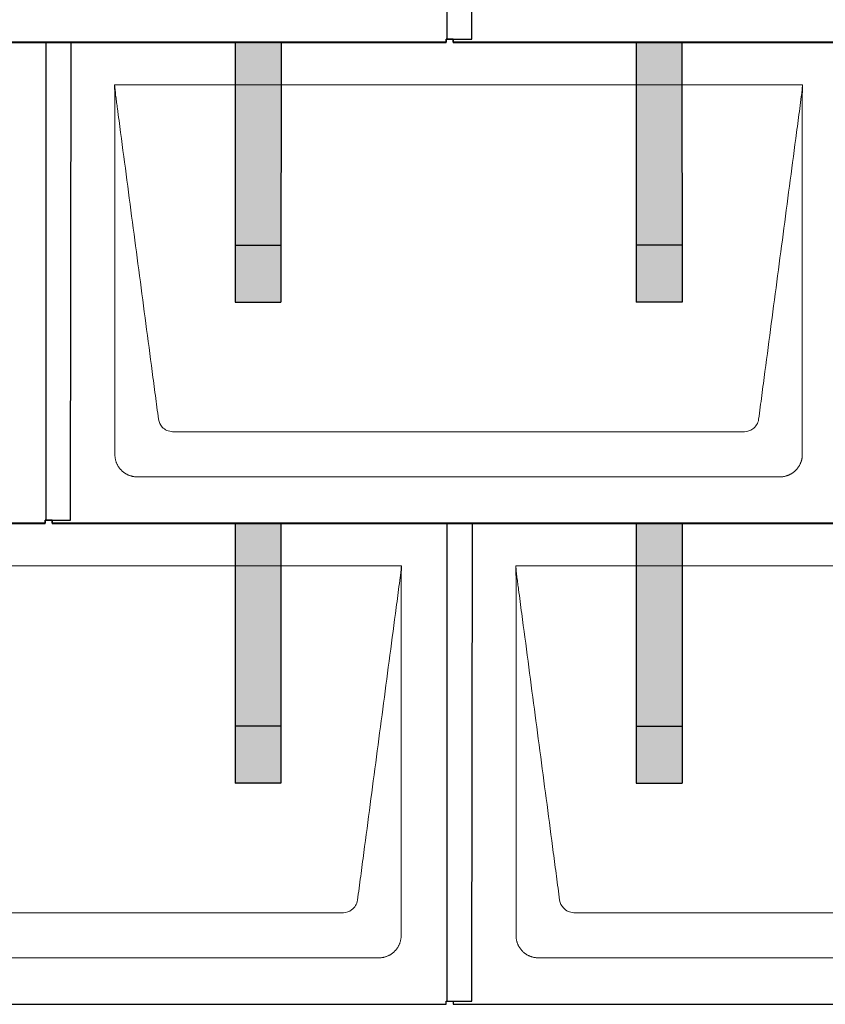
# Model space of a CAD drawing. Units: millimetres. Extents: x -19674 to 48855, y -26687 to -21845.
# Drawn here: x -15117 to -14414, y -25797 to -24937 of the extents above; entities that cross this region are included whole.
import ezdxf

# ---------------------------------------------------------------- set-up
doc = ezdxf.new("R2010")
doc.units = ezdxf.units.MM
for name, color, linetype, lineweight, true_color in [('01_PREFA-Dachprodukt', 7, 'Continuous', 25, 0xe1000f), ('02_PREFA-Schneefang', 7, 'Continuous', 25, 0xff7f7f), ('02_PREFA-Schneefang-schraffur', 7, 'Continuous', 25, 0xffb4b4)]:
    doc.layers.add(name, color=color, linetype=linetype, lineweight=lineweight, true_color=true_color)
doc.layers.add('Hdgrd_hell', color=250, linetype='Continuous', lineweight=13)
doc.layers.get('Hdgrd_hell').off()

# ---------------------------------------------------------------- blocks, each defined once
blk = doc.blocks.new('A$C3D980656')
at = {"layer": '01_PREFA-Dachprodukt', "lineweight": 5}
for p, q in [((2604.21, -1680), (3204.55, -1680)), ((3153.9, -1982.98), (2654.86, -1982.98)), ((3184.42, -2022.4), (2624.34, -2022.4)), ((2254.21, -2100), (2854.55, -2100)), ((2954.21, -2100), (3554.55, -2100)), ((2803.9, -2402.98), (2304.86, -2402.98)), ((3503.9, -2402.98), (3004.86, -2402.98)), ((2834.42, -2442.4), (2274.34, -2442.4)), ((3534.42, -2442.4), (2974.34, -2442.4))]:
    blk.add_line(p, q, dxfattribs=at)
for points, knots in [([(2642.56, -1972.12), (2641.64, -1965.15), (2639.8, -1951.25), (2634.29, -1909.5), (2626.02, -1846.9), (2616.83, -1777.32), (2610.85, -1732.1), (2608.09, -1711.22), (2606.94, -1702.54), (2606.02, -1695.55), (2605.43, -1691.16), (2605, -1687.69), (2604.69, -1684.31), (2604.44, -1681.76), (2604.21, -1680.01)], [-29.484167, -29.484167, -29.484167, -29.484167, -27.378155, -25.272143, -16.848095, -8.424048, -4.212024, -3.159018, -2.106012, -1.579509, -1.053006, -0.789754, -0.526503, -0.001089, -0.001089, -0.001089, -0.001089]), ([(2604.51, -2002.56), (2604.51, -2002.02), (2604.51, -2001.48), (2604.51, -2000), (2604.51, -1999.07), (2604.51, -1995.16), (2604.51, -1992.2), (2604.51, -1979.47), (2604.51, -1969.7), (2604.51, -1946.15), (2604.51, -1932.37), (2604.51, -1910.58), (2604.51, -1902.58), (2604.51, -1886.06), (2604.51, -1877.54), (2604.51, -1860.14), (2604.51, -1851.26), (2604.51, -1842.1), (2604.51, -1841.82), (2604.51, -1841.26), (2604.51, -1840.98), (2604.51, -1840.13), (2604.51, -1839.57), (2604.51, -1837.87), (2604.51, -1836.74), (2604.51, -1833.35), (2604.51, -1831.08), (2604.51, -1824.26), (2604.51, -1819.7), (2604.51, -1810.59), (2604.51, -1806.02), (2604.51, -1800.89), (2604.51, -1800.32), (2604.51, -1799.18), (2604.51, -1798.61), (2604.51, -1796.9), (2604.51, -1795.76), (2604.51, -1792.35), (2604.51, -1790.08), (2604.51, -1783.29), (2604.51, -1778.77), (2604.51, -1769.78), (2604.51, -1765.31), (2604.51, -1760.57), (2604.51, -1760.3), (2604.51, -1759.75), (2604.51, -1759.48), (2604.51, -1758.66), (2604.51, -1758.12), (2604.51, -1756.49), (2604.51, -1755.41), (2604.51, -1752.18), (2604.51, -1750.02), (2604.51, -1745.74), (2604.51, -1743.62), (2604.51, -1741.22), (2604.51, -1740.96), (2604.51, -1740.43), (2604.51, -1740.17), (2604.51, -1739.37), (2604.51, -1738.85), (2604.51, -1737.27), (2604.51, -1736.22), (2604.51, -1733.1), (2604.51, -1731.03), (2604.51, -1726.91), (2604.51, -1724.86), (2604.51, -1722.31), (2604.51, -1721.81), (2604.51, -1721.05), (2604.51, -1720.8), (2604.51, -1720.42), (2604.51, -1720.3), (2604.51, -1720.11), (2604.51, -1720.04), (2604.51, -1719.92), (2604.51, -1719.85), (2604.51, -1718.74), (2604.51, -1717.7), (2604.51, -1715.56), (2604.51, -1714.48), (2604.51, -1712.29), (2604.51, -1711.19), (2604.51, -1708.23), (2604.51, -1706.38), (2604.52, -1703.66), (2604.52, -1702.8), (2604.52, -1701.52), (2604.52, -1701.11), (2604.52, -1700.5), (2604.52, -1700.3), (2604.52, -1700.05), (2604.52, -1700), (2604.52, -1699.9), (2604.52, -1699.85), (2604.52, -1699.71), (2604.52, -1699.61), (2604.52, -1698.76), (2604.52, -1698), (2604.52, -1696.53), (2604.52, -1695.82), (2604.52, -1695.06), (2604.52, -1695.02), (2604.52, -1694.93), (2604.52, -1694.89), (2604.52, -1694.76), (2604.52, -1694.67), (2604.52, -1694.42), (2604.52, -1694.25), (2604.52, -1693.77), (2604.52, -1693.45), (2604.52, -1692.97), (2604.52, -1692.82), (2604.52, -1692.52), (2604.52, -1692.37), (2604.52, -1691.93), (2604.52, -1691.64), (2604.52, -1691.07), (2604.52, -1690.77), (2604.52, -1690.18), (2604.51, -1689.87), (2604.51, -1689.39), (2604.5, -1689.23), (2604.5, -1688.88), (2604.49, -1688.7), (2604.48, -1688.33), (2604.48, -1688.13), (2604.47, -1687.84), (2604.46, -1687.74), (2604.46, -1687.58), (2604.46, -1687.53), (2604.45, -1687.45), (2604.45, -1687.42), (2604.45, -1687.37), (2604.45, -1687.34), (2604.44, -1687.12), (2604.43, -1686.92), (2604.42, -1686.55), (2604.41, -1686.38), (2604.39, -1685.91), (2604.38, -1685.61), (2604.36, -1685.24), (2604.36, -1685.17), (2604.35, -1685.07), (2604.35, -1685.03), (2604.35, -1684.97), (2604.35, -1684.93), (2604.34, -1684.77), (2604.33, -1684.64), (2604.32, -1684.28), (2604.31, -1684.04), (2604.28, -1683.39), (2604.27, -1682.97), (2604.25, -1682.37), (2604.24, -1682.18), (2604.23, -1681.9), (2604.23, -1681.81), (2604.23, -1681.62), (2604.23, -1681.53), (2604.22, -1681.39), (2604.22, -1681.35), (2604.22, -1681.29), (2604.22, -1681.28), (2604.22, -1681.26), (2604.22, -1681.24), (2604.22, -1681.21), (2604.22, -1681.19), (2604.22, -1681.09), (2604.22, -1681.02), (2604.21, -1680.83), (2604.21, -1680.72), (2604.21, -1680.52), (2604.21, -1680.43), (2604.21, -1680.31), (2604.21, -1680.27), (2604.21, -1680.21), (2604.21, -1680.19), (2604.21, -1680.16), (2604.21, -1680.15), (2604.21, -1680.13), (2604.21, -1680.12), (2604.21, -1680.09), (2604.21, -1680.08), (2604.21, -1680.07)], [94.704117, 94.704117, 94.704117, 94.704117, 94.866745, 94.866745, 95.147308, 95.147308, 96.038013, 96.038013, 98.968064, 98.968064, 103.106169, 103.106169, 105.506877, 105.506877, 108.064115, 108.064115, 110.729376, 110.729376, 110.813875, 110.813875, 110.898431, 110.898431, 111.067707, 111.067707, 111.406869, 111.406869, 112.087317, 112.087317, 113.454061, 113.454061, 114.823567, 114.823567, 114.994644, 114.994644, 115.165655, 115.165655, 115.507431, 115.507431, 116.189681, 116.189681, 117.54636, 117.54636, 118.887561, 118.887561, 118.969327, 118.969327, 119.051009, 119.051009, 119.214114, 119.214114, 119.539248, 119.539248, 120.184915, 120.184915, 120.823854, 120.823854, 120.903212, 120.903212, 120.98245, 120.98245, 121.140544, 121.140544, 121.45516, 121.45516, 122.077857, 122.077857, 122.691296, 122.691296, 122.843124, 122.843124, 122.918799, 122.918799, 122.956577, 122.956577, 122.97549, 122.97549, 122.994489, 122.994489, 123.308403, 123.308403, 123.634923, 123.634923, 123.965382, 123.965382, 124.521185, 124.521185, 124.78127, 124.78127, 124.904724, 124.904724, 124.964547, 124.964547, 124.979293, 124.979293, 124.993973, 124.993973, 125.023184, 125.023184, 125.249819, 125.249819, 125.464353, 125.464353, 125.477372, 125.477372, 125.490344, 125.490344, 125.516011, 125.516011, 125.566155, 125.566155, 125.662009, 125.662009, 125.707902, 125.707902, 125.752558, 125.752558, 125.839294, 125.839294, 125.926444, 125.926444, 126.018845, 126.018845, 126.069098, 126.069098, 126.122992, 126.122992, 126.181021, 126.181021, 126.211744, 126.211744, 126.227562, 126.227562, 126.235588, 126.235588, 126.243688, 126.243688, 126.302605, 126.302605, 126.35402, 126.35402, 126.445075, 126.445075, 126.465537, 126.465537, 126.475547, 126.475547, 126.485441, 126.485441, 126.523852, 126.523852, 126.595356, 126.595356, 126.720476, 126.720476, 126.776656, 126.776656, 126.804294, 126.804294, 126.832075, 126.832075, 126.845832, 126.845832, 126.849242, 126.849242, 126.852635, 126.852635, 126.859179, 126.859179, 126.88186, 126.88186, 126.915556, 126.915556, 126.941521, 126.941521, 126.952894, 126.952894, 126.958529, 126.958529, 126.961452, 126.961452, 126.96548, 126.96548, 126.96921, 126.96921, 126.96921, 126.96921]), ([(3204.55, -1680), (3204.44, -1680.88), (3204.26, -1682.59), (3204.04, -1685.91), (3203.19, -1692.05), (3202.05, -1700.81), (3200.67, -1711.22), (3197.91, -1732.11), (3193.77, -1763.41), (3186.42, -1819.06), (3179.07, -1874.72), (3172.64, -1923.42), (3168.96, -1951.25), (3167.12, -1965.15), (3166.2, -1972.12)], [-112.308616, -112.308616, -112.308616, -112.308616, -112.045391, -111.78214, -111.255637, -110.202631, -109.149625, -108.096619, -103.884595, -99.672571, -91.248523, -87.0365, -84.930488, -82.824476, -82.824476, -82.824476, -82.824476]), ([(3204.56, -1680.08), (3204.56, -1680.1), (3204.56, -1680.12), (3204.56, -1680.15), (3204.56, -1680.17), (3204.56, -1680.22), (3204.56, -1680.25), (3204.55, -1680.3), (3204.55, -1680.31), (3204.55, -1680.35), (3204.55, -1680.36), (3204.55, -1680.41), (3204.55, -1680.44), (3204.55, -1680.6), (3204.55, -1680.74), (3204.55, -1681.15), (3204.54, -1681.44), (3204.53, -1682.04), (3204.52, -1682.36), (3204.5, -1683.05), (3204.48, -1683.42), (3204.45, -1684.24), (3204.43, -1684.69), (3204.4, -1685.4), (3204.39, -1685.67), (3204.37, -1686.09), (3204.36, -1686.24), (3204.35, -1686.55), (3204.34, -1686.72), (3204.33, -1686.98), (3204.32, -1687.07), (3204.32, -1687.26), (3204.31, -1687.37), (3204.3, -1687.66), (3204.29, -1687.86), (3204.28, -1688.24), (3204.28, -1688.42), (3204.27, -1688.77), (3204.26, -1688.94), (3204.26, -1689.27), (3204.26, -1689.43), (3204.25, -1689.66), (3204.25, -1689.74), (3204.25, -1689.87), (3204.25, -1689.93), (3204.25, -1690.09), (3204.25, -1690.18), (3204.24, -1690.75), (3204.24, -1691.24), (3204.24, -1691.9), (3204.24, -1692.08), (3204.24, -1692.33), (3204.24, -1692.41), (3204.24, -1693.1), (3204.24, -1693.71), (3204.24, -1694.48), (3204.24, -1694.64), (3204.24, -1694.88), (3204.24, -1694.96), (3204.24, -1695.12), (3204.24, -1695.2), (3204.24, -1695.6), (3204.24, -1695.91), (3204.24, -1696.55), (3204.24, -1696.86), (3204.24, -1697.51), (3204.25, -1697.83), (3204.25, -1698.87), (3204.25, -1699.58), (3204.25, -1701.11), (3204.25, -1701.92), (3204.25, -1703.6), (3204.25, -1704.47), (3204.25, -1707.05), (3204.25, -1708.76), (3204.25, -1711.46), (3204.25, -1712.45), (3204.25, -1714.45), (3204.25, -1715.45), (3204.25, -1717.47), (3204.25, -1718.48), (3204.25, -1719.62), (3204.25, -1719.75), (3204.25, -1720.01), (3204.25, -1720.13), (3204.25, -1720.52), (3204.25, -1720.77), (3204.25, -1721.54), (3204.25, -1722.06), (3204.25, -1724.64), (3204.25, -1726.72), (3204.25, -1730.9), (3204.25, -1733.01), (3204.25, -1736.18), (3204.25, -1737.24), (3204.25, -1738.84), (3204.25, -1739.38), (3204.25, -1740.45), (3204.25, -1740.99), (3204.25, -1743.69), (3204.25, -1745.85), (3204.25, -1750.2), (3204.25, -1752.38), (3204.25, -1755.67), (3204.25, -1756.77), (3204.25, -1758.42), (3204.25, -1758.97), (3204.25, -1759.8), (3204.25, -1760.08), (3204.25, -1760.49), (3204.25, -1760.63), (3204.25, -1760.91), (3204.25, -1761.05), (3204.25, -1765.43), (3204.25, -1769.67), (3204.25, -1778.43), (3204.25, -1782.95), (3204.25, -1796.79), (3204.25, -1806.12), (3204.25, -1820.27), (3204.25, -1825.08), (3204.25, -1832.2), (3204.25, -1834.5), (3204.25, -1837.92), (3204.25, -1839.03), (3204.25, -1840.42), (3204.25, -1840.7), (3204.25, -1841.25), (3204.25, -1841.52), (3204.25, -1842.34), (3204.25, -1842.89), (3204.25, -1852.04), (3204.25, -1860.65), (3204.25, -1877.77), (3204.25, -1886.28), (3204.25, -1902.77), (3204.25, -1910.75), (3204.25, -1926.04), (3204.25, -1933.34), (3204.25, -1947.11), (3204.25, -1953.57), (3204.26, -1969.77), (3204.26, -1979.51), (3204.25, -1992.22), (3204.25, -1995.18), (3204.25, -1999.07), (3204.25, -2000.01), (3204.25, -2001.48), (3204.25, -2002.02), (3204.25, -2002.56)], [0.010348, 0.010348, 0.010348, 0.010348, 0.015483, 0.015483, 0.020705, 0.020705, 0.030251, 0.030251, 0.034964, 0.034964, 0.039697, 0.039697, 0.049232, 0.049232, 0.088767, 0.088767, 0.174354, 0.174354, 0.269724, 0.269724, 0.381509, 0.381509, 0.51613, 0.51613, 0.595967, 0.595967, 0.64153, 0.64153, 0.691159, 0.691159, 0.719056, 0.719056, 0.749521, 0.749521, 0.808465, 0.808465, 0.863189, 0.863189, 0.914143, 0.914143, 0.961761, 0.961761, 0.984503, 0.984503, 1.002451, 1.002451, 1.029744, 1.029744, 1.175035, 1.175035, 1.228465, 1.228465, 1.25246, 1.25246, 1.435545, 1.435545, 1.483284, 1.483284, 1.507408, 1.507408, 1.531378, 1.531378, 1.626243, 1.626243, 1.721324, 1.721324, 1.819128, 1.819128, 2.033129, 2.033129, 2.27671, 2.27671, 2.537262, 2.537262, 3.050843, 3.050843, 3.348535, 3.348535, 3.649626, 3.649626, 3.95405, 3.95405, 3.992335, 3.992335, 4.030671, 4.030671, 4.107473, 4.107473, 4.26157, 4.26157, 4.884292, 4.884292, 5.516581, 5.516581, 5.836104, 5.836104, 5.996678, 5.996678, 6.157772, 6.157772, 6.806838, 6.806838, 7.462827, 7.462827, 7.793185, 7.793185, 7.958916, 7.958916, 8.041914, 8.041914, 8.08347, 8.08347, 8.125158, 8.125158, 9.398551, 9.398551, 10.754443, 10.754443, 13.553717, 13.553717, 14.999715, 14.999715, 15.690364, 15.690364, 16.025031, 16.025031, 16.107469, 16.107469, 16.189519, 16.189519, 16.353426, 16.353426, 18.937904, 18.937904, 21.491059, 21.491059, 23.887662, 23.887662, 26.079492, 26.079492, 28.018157, 28.018157, 30.942465, 30.942465, 31.83142, 31.83142, 32.111462, 32.111462, 32.273835, 32.273835, 32.273835, 32.273835]), ([(2654.86, -1982.98), (2653.15, -1982.93), (2649.77, -1982.14), (2644.87, -1978.62), (2642.95, -1974.64), (2642.56, -1972.12)], [-31.202326, -31.202326, -31.202326, -31.202326, -30.711423, -30.220521, -29.484167, -29.484167, -29.484167, -29.484167]), ([(3166.2, -1972.12), (3165.94, -1973.8), (3164.76, -1977.04), (3160.65, -1981.48), (3156.47, -1982.9), (3153.9, -1982.98)], [-82.824476, -82.824476, -82.824476, -82.824476, -82.333573, -81.842671, -81.106317, -81.106317, -81.106317, -81.106317]), ([(2624.34, -2022.4), (2624.06, -2022.41), (2623.76, -2022.41), (2623.15, -2022.39), (2622.83, -2022.38), (2622.17, -2022.33), (2621.83, -2022.3), (2621.13, -2022.21), (2620.78, -2022.15), (2620.11, -2022.03), (2619.81, -2021.97), (2619.19, -2021.82), (2618.88, -2021.74), (2618.25, -2021.56), (2617.94, -2021.46), (2617.3, -2021.24), (2616.98, -2021.12), (2616.37, -2020.87), (2616.08, -2020.74), (2615.49, -2020.48), (2615.2, -2020.33), (2614.63, -2020.03), (2614.34, -2019.87), (2613.77, -2019.53), (2613.49, -2019.36), (2612.94, -2019), (2612.68, -2018.81), (2612.16, -2018.43), (2611.9, -2018.23), (2611.39, -2017.82), (2611.15, -2017.6), (2610.66, -2017.17), (2610.43, -2016.94), (2609.96, -2016.48), (2609.74, -2016.24), (2609.3, -2015.76), (2609.09, -2015.51), (2608.68, -2015), (2608.48, -2014.75), (2608.09, -2014.22), (2607.91, -2013.96), (2607.55, -2013.41), (2607.37, -2013.13), (2607.03, -2012.56), (2606.87, -2012.28), (2606.57, -2011.7), (2606.43, -2011.41), (2606.16, -2010.83), (2606.03, -2010.53), (2605.79, -2009.92), (2605.67, -2009.6), (2605.45, -2008.97), (2605.35, -2008.65), (2605.17, -2008.02), (2605.09, -2007.71), (2604.94, -2007.09), (2604.88, -2006.79), (2604.76, -2006.12), (2604.7, -2005.77), (2604.61, -2005.07), (2604.58, -2004.73), (2604.53, -2004.07), (2604.51, -2003.75), (2604.5, -2003.14), (2604.5, -2002.84), (2604.51, -2002.56)], [91.49315, 91.49315, 91.49315, 91.49315, 91.614713, 91.614713, 91.736277, 91.736277, 91.85784, 91.85784, 91.979404, 91.979404, 92.079731, 92.079731, 92.180058, 92.180058, 92.280386, 92.280386, 92.380713, 92.380713, 92.472253, 92.472253, 92.563792, 92.563792, 92.655332, 92.655332, 92.746871, 92.746871, 92.834886, 92.834886, 92.9229, 92.9229, 93.010914, 93.010914, 93.098928, 93.098928, 93.186922, 93.186922, 93.274915, 93.274915, 93.362909, 93.362909, 93.450903, 93.450903, 93.542449, 93.542449, 93.633996, 93.633996, 93.725543, 93.725543, 93.81709, 93.81709, 93.917398, 93.917398, 94.017706, 94.017706, 94.118014, 94.118014, 94.218321, 94.218321, 94.33977, 94.33977, 94.461219, 94.461219, 94.582668, 94.582668, 94.704117, 94.704117, 94.704117, 94.704117]), ([(3204.25, -2002.56), (3204.26, -2002.84), (3204.26, -2003.14), (3204.25, -2003.75), (3204.23, -2004.07), (3204.18, -2004.73), (3204.15, -2005.07), (3204.06, -2005.77), (3204.01, -2006.13), (3203.88, -2006.79), (3203.82, -2007.09), (3203.68, -2007.71), (3203.59, -2008.02), (3203.41, -2008.65), (3203.31, -2008.97), (3203.09, -2009.61), (3202.97, -2009.93), (3202.73, -2010.54), (3202.6, -2010.83), (3202.33, -2011.41), (3202.19, -2011.7), (3201.88, -2012.28), (3201.72, -2012.57), (3201.39, -2013.14), (3201.21, -2013.42), (3200.85, -2013.96), (3200.67, -2014.23), (3200.28, -2014.75), (3200.08, -2015.01), (3199.67, -2015.51), (3199.46, -2015.76), (3199.02, -2016.24), (3198.79, -2016.48), (3198.33, -2016.94), (3198.09, -2017.17), (3197.61, -2017.6), (3197.36, -2017.82), (3196.86, -2018.23), (3196.6, -2018.43), (3196.08, -2018.81), (3195.81, -2019), (3195.27, -2019.36), (3194.99, -2019.54), (3194.42, -2019.87), (3194.13, -2020.03), (3193.55, -2020.33), (3193.26, -2020.48), (3192.68, -2020.75), (3192.39, -2020.87), (3191.78, -2021.12), (3191.46, -2021.24), (3190.82, -2021.46), (3190.5, -2021.56), (3189.87, -2021.74), (3189.56, -2021.82), (3188.95, -2021.96), (3188.64, -2022.03), (3187.98, -2022.15), (3187.62, -2022.2), (3186.93, -2022.29), (3186.59, -2022.33), (3185.93, -2022.38), (3185.61, -2022.39), (3185, -2022.41), (3184.7, -2022.41), (3184.42, -2022.4)], [32.273835, 32.273835, 32.273835, 32.273835, 32.395438, 32.395438, 32.517041, 32.517041, 32.638645, 32.638645, 32.760248, 32.760248, 32.860569, 32.860569, 32.960889, 32.960889, 33.061209, 33.061209, 33.161529, 33.161529, 33.25305, 33.25305, 33.34457, 33.34457, 33.436091, 33.436091, 33.527611, 33.527611, 33.615603, 33.615603, 33.703594, 33.703594, 33.791585, 33.791585, 33.879577, 33.879577, 33.967548, 33.967548, 34.055518, 34.055518, 34.143489, 34.143489, 34.23146, 34.23146, 34.322989, 34.322989, 34.414518, 34.414518, 34.506046, 34.506046, 34.597575, 34.597575, 34.697878, 34.697878, 34.798182, 34.798182, 34.898486, 34.898486, 34.998789, 34.998789, 35.120292, 35.120292, 35.241796, 35.241796, 35.363299, 35.363299, 35.484802, 35.484802, 35.484802, 35.484802]), ([(2854.55, -2100), (2854.44, -2100.88), (2854.26, -2102.59), (2854.04, -2105.91), (2853.19, -2112.05), (2852.05, -2120.81), (2850.67, -2131.22), (2847.91, -2152.11), (2843.77, -2183.41), (2836.42, -2239.06), (2829.07, -2294.72), (2822.64, -2343.42), (2818.96, -2371.25), (2817.12, -2385.15), (2816.2, -2392.12)], [-112.308616, -112.308616, -112.308616, -112.308616, -112.045391, -111.78214, -111.255637, -110.202631, -109.149625, -108.096619, -103.884595, -99.672571, -91.248523, -87.0365, -84.930488, -82.824476, -82.824476, -82.824476, -82.824476]), ([(2854.56, -2100.08), (2854.56, -2100.1), (2854.56, -2100.12), (2854.56, -2100.15), (2854.56, -2100.17), (2854.56, -2100.22), (2854.56, -2100.25), (2854.55, -2100.3), (2854.55, -2100.31), (2854.55, -2100.35), (2854.55, -2100.36), (2854.55, -2100.41), (2854.55, -2100.44), (2854.55, -2100.6), (2854.55, -2100.74), (2854.55, -2101.15), (2854.54, -2101.44), (2854.53, -2102.04), (2854.52, -2102.36), (2854.5, -2103.05), (2854.48, -2103.42), (2854.45, -2104.24), (2854.43, -2104.69), (2854.4, -2105.4), (2854.39, -2105.67), (2854.37, -2106.09), (2854.36, -2106.24), (2854.35, -2106.55), (2854.34, -2106.72), (2854.33, -2106.98), (2854.32, -2107.07), (2854.32, -2107.26), (2854.31, -2107.37), (2854.3, -2107.66), (2854.29, -2107.86), (2854.28, -2108.24), (2854.28, -2108.42), (2854.27, -2108.77), (2854.26, -2108.94), (2854.26, -2109.27), (2854.26, -2109.43), (2854.25, -2109.66), (2854.25, -2109.74), (2854.25, -2109.87), (2854.25, -2109.93), (2854.25, -2110.09), (2854.25, -2110.18), (2854.24, -2110.75), (2854.24, -2111.24), (2854.24, -2111.9), (2854.24, -2112.08), (2854.24, -2112.33), (2854.24, -2112.41), (2854.24, -2113.1), (2854.24, -2113.71), (2854.24, -2114.48), (2854.24, -2114.64), (2854.24, -2114.88), (2854.24, -2114.96), (2854.24, -2115.12), (2854.24, -2115.2), (2854.24, -2115.6), (2854.24, -2115.91), (2854.24, -2116.55), (2854.24, -2116.86), (2854.24, -2117.51), (2854.25, -2117.83), (2854.25, -2118.87), (2854.25, -2119.58), (2854.25, -2121.11), (2854.25, -2121.92), (2854.25, -2123.6), (2854.25, -2124.47), (2854.25, -2127.05), (2854.25, -2128.76), (2854.25, -2131.46), (2854.25, -2132.45), (2854.25, -2134.45), (2854.25, -2135.45), (2854.25, -2137.47), (2854.25, -2138.48), (2854.25, -2139.62), (2854.25, -2139.75), (2854.25, -2140.01), (2854.25, -2140.13), (2854.25, -2140.52), (2854.25, -2140.77), (2854.25, -2141.54), (2854.25, -2142.06), (2854.25, -2144.64), (2854.25, -2146.72), (2854.25, -2150.9), (2854.25, -2153.01), (2854.25, -2156.18), (2854.25, -2157.24), (2854.25, -2158.84), (2854.25, -2159.38), (2854.25, -2160.45), (2854.25, -2160.99), (2854.25, -2163.69), (2854.25, -2165.85), (2854.25, -2170.2), (2854.25, -2172.38), (2854.25, -2175.67), (2854.25, -2176.77), (2854.25, -2178.42), (2854.25, -2178.97), (2854.25, -2179.8), (2854.25, -2180.08), (2854.25, -2180.49), (2854.25, -2180.63), (2854.25, -2180.91), (2854.25, -2181.05), (2854.25, -2185.43), (2854.25, -2189.67), (2854.25, -2198.43), (2854.25, -2202.95), (2854.25, -2216.79), (2854.25, -2226.12), (2854.25, -2240.27), (2854.25, -2245.08), (2854.25, -2252.2), (2854.25, -2254.5), (2854.25, -2257.92), (2854.25, -2259.03), (2854.25, -2260.42), (2854.25, -2260.7), (2854.25, -2261.25), (2854.25, -2261.52), (2854.25, -2262.34), (2854.25, -2262.89), (2854.25, -2272.04), (2854.25, -2280.65), (2854.25, -2297.77), (2854.25, -2306.28), (2854.25, -2322.77), (2854.25, -2330.75), (2854.25, -2346.04), (2854.25, -2353.34), (2854.25, -2367.11), (2854.25, -2373.57), (2854.26, -2389.77), (2854.26, -2399.51), (2854.25, -2412.22), (2854.25, -2415.18), (2854.25, -2419.07), (2854.25, -2420.01), (2854.25, -2421.48), (2854.25, -2422.02), (2854.25, -2422.56)], [0.010348, 0.010348, 0.010348, 0.010348, 0.015483, 0.015483, 0.020705, 0.020705, 0.030251, 0.030251, 0.034964, 0.034964, 0.039697, 0.039697, 0.049232, 0.049232, 0.088767, 0.088767, 0.174354, 0.174354, 0.269724, 0.269724, 0.381509, 0.381509, 0.51613, 0.51613, 0.595967, 0.595967, 0.64153, 0.64153, 0.691159, 0.691159, 0.719056, 0.719056, 0.749521, 0.749521, 0.808465, 0.808465, 0.863189, 0.863189, 0.914143, 0.914143, 0.961761, 0.961761, 0.984503, 0.984503, 1.002451, 1.002451, 1.029744, 1.029744, 1.175035, 1.175035, 1.228465, 1.228465, 1.25246, 1.25246, 1.435545, 1.435545, 1.483284, 1.483284, 1.507408, 1.507408, 1.531378, 1.531378, 1.626243, 1.626243, 1.721324, 1.721324, 1.819128, 1.819128, 2.033129, 2.033129, 2.27671, 2.27671, 2.537262, 2.537262, 3.050843, 3.050843, 3.348535, 3.348535, 3.649626, 3.649626, 3.95405, 3.95405, 3.992335, 3.992335, 4.030671, 4.030671, 4.107473, 4.107473, 4.26157, 4.26157, 4.884292, 4.884292, 5.516581, 5.516581, 5.836104, 5.836104, 5.996678, 5.996678, 6.157772, 6.157772, 6.806838, 6.806838, 7.462827, 7.462827, 7.793185, 7.793185, 7.958916, 7.958916, 8.041914, 8.041914, 8.08347, 8.08347, 8.125158, 8.125158, 9.398551, 9.398551, 10.754443, 10.754443, 13.553717, 13.553717, 14.999715, 14.999715, 15.690364, 15.690364, 16.025031, 16.025031, 16.107469, 16.107469, 16.189519, 16.189519, 16.353426, 16.353426, 18.937904, 18.937904, 21.491059, 21.491059, 23.887662, 23.887662, 26.079492, 26.079492, 28.018157, 28.018157, 30.942465, 30.942465, 31.83142, 31.83142, 32.111462, 32.111462, 32.273835, 32.273835, 32.273835, 32.273835]), ([(2992.56, -2392.12), (2991.64, -2385.15), (2989.8, -2371.25), (2984.29, -2329.5), (2976.02, -2266.9), (2966.83, -2197.32), (2960.85, -2152.1), (2958.09, -2131.22), (2956.94, -2122.54), (2956.02, -2115.55), (2955.43, -2111.16), (2955, -2107.69), (2954.69, -2104.31), (2954.44, -2101.76), (2954.21, -2100.01)], [-29.484167, -29.484167, -29.484167, -29.484167, -27.378155, -25.272143, -16.848095, -8.424048, -4.212024, -3.159018, -2.106012, -1.579509, -1.053006, -0.789754, -0.526503, -0.001089, -0.001089, -0.001089, -0.001089]), ([(2954.51, -2422.56), (2954.51, -2422.02), (2954.51, -2421.48), (2954.51, -2420), (2954.51, -2419.07), (2954.51, -2415.16), (2954.51, -2412.2), (2954.51, -2399.47), (2954.51, -2389.7), (2954.51, -2366.15), (2954.51, -2352.37), (2954.51, -2330.58), (2954.51, -2322.58), (2954.51, -2306.06), (2954.51, -2297.54), (2954.51, -2280.14), (2954.51, -2271.26), (2954.51, -2262.1), (2954.51, -2261.82), (2954.51, -2261.26), (2954.51, -2260.98), (2954.51, -2260.13), (2954.51, -2259.57), (2954.51, -2257.87), (2954.51, -2256.74), (2954.51, -2253.35), (2954.51, -2251.08), (2954.51, -2244.26), (2954.51, -2239.7), (2954.51, -2230.59), (2954.51, -2226.02), (2954.51, -2220.89), (2954.51, -2220.32), (2954.51, -2219.18), (2954.51, -2218.61), (2954.51, -2216.9), (2954.51, -2215.76), (2954.51, -2212.35), (2954.51, -2210.08), (2954.51, -2203.29), (2954.51, -2198.77), (2954.51, -2189.78), (2954.51, -2185.31), (2954.51, -2180.57), (2954.51, -2180.3), (2954.51, -2179.75), (2954.51, -2179.48), (2954.51, -2178.66), (2954.51, -2178.12), (2954.51, -2176.49), (2954.51, -2175.41), (2954.51, -2172.18), (2954.51, -2170.02), (2954.51, -2165.74), (2954.51, -2163.62), (2954.51, -2161.22), (2954.51, -2160.96), (2954.51, -2160.43), (2954.51, -2160.17), (2954.51, -2159.37), (2954.51, -2158.85), (2954.51, -2157.27), (2954.51, -2156.22), (2954.51, -2153.1), (2954.51, -2151.03), (2954.51, -2146.91), (2954.51, -2144.86), (2954.51, -2142.31), (2954.51, -2141.81), (2954.51, -2141.05), (2954.51, -2140.8), (2954.51, -2140.42), (2954.51, -2140.3), (2954.51, -2140.11), (2954.51, -2140.04), (2954.51, -2139.92), (2954.51, -2139.85), (2954.51, -2138.74), (2954.51, -2137.7), (2954.51, -2135.56), (2954.51, -2134.48), (2954.51, -2132.29), (2954.51, -2131.19), (2954.51, -2128.23), (2954.51, -2126.38), (2954.52, -2123.66), (2954.52, -2122.8), (2954.52, -2121.52), (2954.52, -2121.11), (2954.52, -2120.5), (2954.52, -2120.3), (2954.52, -2120.05), (2954.52, -2120), (2954.52, -2119.9), (2954.52, -2119.85), (2954.52, -2119.71), (2954.52, -2119.61), (2954.52, -2118.76), (2954.52, -2118), (2954.52, -2116.53), (2954.52, -2115.82), (2954.52, -2115.06), (2954.52, -2115.02), (2954.52, -2114.93), (2954.52, -2114.89), (2954.52, -2114.76), (2954.52, -2114.67), (2954.52, -2114.42), (2954.52, -2114.25), (2954.52, -2113.77), (2954.52, -2113.45), (2954.52, -2112.97), (2954.52, -2112.82), (2954.52, -2112.52), (2954.52, -2112.37), (2954.52, -2111.93), (2954.52, -2111.64), (2954.52, -2111.07), (2954.52, -2110.77), (2954.52, -2110.18), (2954.51, -2109.87), (2954.51, -2109.39), (2954.5, -2109.23), (2954.5, -2108.88), (2954.49, -2108.7), (2954.48, -2108.33), (2954.48, -2108.13), (2954.47, -2107.84), (2954.46, -2107.74), (2954.46, -2107.58), (2954.46, -2107.53), (2954.45, -2107.45), (2954.45, -2107.42), (2954.45, -2107.37), (2954.45, -2107.34), (2954.44, -2107.12), (2954.43, -2106.92), (2954.42, -2106.55), (2954.41, -2106.38), (2954.39, -2105.91), (2954.38, -2105.61), (2954.36, -2105.24), (2954.36, -2105.17), (2954.35, -2105.07), (2954.35, -2105.03), (2954.35, -2104.97), (2954.35, -2104.93), (2954.34, -2104.77), (2954.33, -2104.64), (2954.32, -2104.28), (2954.31, -2104.04), (2954.28, -2103.39), (2954.27, -2102.97), (2954.25, -2102.37), (2954.24, -2102.18), (2954.23, -2101.9), (2954.23, -2101.81), (2954.23, -2101.62), (2954.23, -2101.53), (2954.22, -2101.39), (2954.22, -2101.35), (2954.22, -2101.29), (2954.22, -2101.28), (2954.22, -2101.26), (2954.22, -2101.24), (2954.22, -2101.21), (2954.22, -2101.19), (2954.22, -2101.09), (2954.22, -2101.02), (2954.21, -2100.83), (2954.21, -2100.72), (2954.21, -2100.52), (2954.21, -2100.43), (2954.21, -2100.31), (2954.21, -2100.27), (2954.21, -2100.21), (2954.21, -2100.19), (2954.21, -2100.16), (2954.21, -2100.15), (2954.21, -2100.13), (2954.21, -2100.12), (2954.21, -2100.09), (2954.21, -2100.08), (2954.21, -2100.07)], [94.704117, 94.704117, 94.704117, 94.704117, 94.866745, 94.866745, 95.147308, 95.147308, 96.038013, 96.038013, 98.968064, 98.968064, 103.106169, 103.106169, 105.506877, 105.506877, 108.064115, 108.064115, 110.729376, 110.729376, 110.813875, 110.813875, 110.898431, 110.898431, 111.067707, 111.067707, 111.406869, 111.406869, 112.087317, 112.087317, 113.454061, 113.454061, 114.823567, 114.823567, 114.994644, 114.994644, 115.165655, 115.165655, 115.507431, 115.507431, 116.189681, 116.189681, 117.54636, 117.54636, 118.887561, 118.887561, 118.969327, 118.969327, 119.051009, 119.051009, 119.214114, 119.214114, 119.539248, 119.539248, 120.184915, 120.184915, 120.823854, 120.823854, 120.903212, 120.903212, 120.98245, 120.98245, 121.140544, 121.140544, 121.45516, 121.45516, 122.077857, 122.077857, 122.691296, 122.691296, 122.843124, 122.843124, 122.918799, 122.918799, 122.956577, 122.956577, 122.97549, 122.97549, 122.994489, 122.994489, 123.308403, 123.308403, 123.634923, 123.634923, 123.965382, 123.965382, 124.521185, 124.521185, 124.78127, 124.78127, 124.904724, 124.904724, 124.964547, 124.964547, 124.979293, 124.979293, 124.993973, 124.993973, 125.023184, 125.023184, 125.249819, 125.249819, 125.464353, 125.464353, 125.477372, 125.477372, 125.490344, 125.490344, 125.516011, 125.516011, 125.566155, 125.566155, 125.662009, 125.662009, 125.707902, 125.707902, 125.752558, 125.752558, 125.839294, 125.839294, 125.926444, 125.926444, 126.018845, 126.018845, 126.069098, 126.069098, 126.122992, 126.122992, 126.181021, 126.181021, 126.211744, 126.211744, 126.227562, 126.227562, 126.235588, 126.235588, 126.243688, 126.243688, 126.302605, 126.302605, 126.35402, 126.35402, 126.445075, 126.445075, 126.465537, 126.465537, 126.475547, 126.475547, 126.485441, 126.485441, 126.523852, 126.523852, 126.595356, 126.595356, 126.720476, 126.720476, 126.776656, 126.776656, 126.804294, 126.804294, 126.832075, 126.832075, 126.845832, 126.845832, 126.849242, 126.849242, 126.852635, 126.852635, 126.859179, 126.859179, 126.88186, 126.88186, 126.915556, 126.915556, 126.941521, 126.941521, 126.952894, 126.952894, 126.958529, 126.958529, 126.961452, 126.961452, 126.96548, 126.96548, 126.96921, 126.96921, 126.96921, 126.96921]), ([(2816.2, -2392.12), (2815.94, -2393.8), (2814.76, -2397.04), (2810.65, -2401.48), (2806.47, -2402.9), (2803.9, -2402.98)], [-82.824476, -82.824476, -82.824476, -82.824476, -82.333573, -81.842671, -81.106317, -81.106317, -81.106317, -81.106317]), ([(3004.86, -2402.98), (3003.15, -2402.93), (2999.77, -2402.14), (2994.87, -2398.62), (2992.95, -2394.64), (2992.56, -2392.12)], [-31.202326, -31.202326, -31.202326, -31.202326, -30.711423, -30.220521, -29.484167, -29.484167, -29.484167, -29.484167]), ([(2854.25, -2422.56), (2854.26, -2422.84), (2854.26, -2423.14), (2854.25, -2423.75), (2854.23, -2424.07), (2854.18, -2424.73), (2854.15, -2425.07), (2854.06, -2425.77), (2854.01, -2426.13), (2853.88, -2426.79), (2853.82, -2427.09), (2853.68, -2427.71), (2853.59, -2428.02), (2853.41, -2428.65), (2853.31, -2428.97), (2853.09, -2429.61), (2852.97, -2429.93), (2852.73, -2430.54), (2852.6, -2430.83), (2852.33, -2431.41), (2852.19, -2431.7), (2851.88, -2432.28), (2851.72, -2432.57), (2851.39, -2433.14), (2851.21, -2433.42), (2850.85, -2433.96), (2850.67, -2434.23), (2850.28, -2434.75), (2850.08, -2435.01), (2849.67, -2435.51), (2849.46, -2435.76), (2849.02, -2436.24), (2848.79, -2436.48), (2848.33, -2436.94), (2848.09, -2437.17), (2847.61, -2437.6), (2847.36, -2437.82), (2846.86, -2438.23), (2846.6, -2438.43), (2846.08, -2438.81), (2845.81, -2439), (2845.27, -2439.36), (2844.99, -2439.54), (2844.42, -2439.87), (2844.13, -2440.03), (2843.55, -2440.33), (2843.26, -2440.48), (2842.68, -2440.75), (2842.39, -2440.87), (2841.78, -2441.12), (2841.46, -2441.24), (2840.82, -2441.46), (2840.5, -2441.56), (2839.87, -2441.74), (2839.56, -2441.82), (2838.95, -2441.96), (2838.64, -2442.03), (2837.98, -2442.15), (2837.62, -2442.2), (2836.93, -2442.29), (2836.59, -2442.33), (2835.93, -2442.38), (2835.61, -2442.39), (2835, -2442.41), (2834.7, -2442.41), (2834.42, -2442.4)], [32.273835, 32.273835, 32.273835, 32.273835, 32.395438, 32.395438, 32.517041, 32.517041, 32.638645, 32.638645, 32.760248, 32.760248, 32.860569, 32.860569, 32.960889, 32.960889, 33.061209, 33.061209, 33.161529, 33.161529, 33.25305, 33.25305, 33.34457, 33.34457, 33.436091, 33.436091, 33.527611, 33.527611, 33.615603, 33.615603, 33.703594, 33.703594, 33.791585, 33.791585, 33.879577, 33.879577, 33.967548, 33.967548, 34.055518, 34.055518, 34.143489, 34.143489, 34.23146, 34.23146, 34.322989, 34.322989, 34.414518, 34.414518, 34.506046, 34.506046, 34.597575, 34.597575, 34.697878, 34.697878, 34.798182, 34.798182, 34.898486, 34.898486, 34.998789, 34.998789, 35.120292, 35.120292, 35.241796, 35.241796, 35.363299, 35.363299, 35.484802, 35.484802, 35.484802, 35.484802]), ([(2974.34, -2442.4), (2974.06, -2442.41), (2973.76, -2442.41), (2973.15, -2442.39), (2972.83, -2442.38), (2972.17, -2442.33), (2971.83, -2442.3), (2971.13, -2442.21), (2970.78, -2442.15), (2970.11, -2442.03), (2969.81, -2441.97), (2969.19, -2441.82), (2968.88, -2441.74), (2968.25, -2441.56), (2967.94, -2441.46), (2967.3, -2441.24), (2966.98, -2441.12), (2966.37, -2440.87), (2966.08, -2440.74), (2965.49, -2440.48), (2965.2, -2440.33), (2964.63, -2440.03), (2964.34, -2439.87), (2963.77, -2439.53), (2963.49, -2439.36), (2962.94, -2439), (2962.68, -2438.81), (2962.16, -2438.43), (2961.9, -2438.23), (2961.39, -2437.82), (2961.15, -2437.6), (2960.66, -2437.17), (2960.43, -2436.94), (2959.96, -2436.48), (2959.74, -2436.24), (2959.3, -2435.76), (2959.09, -2435.51), (2958.68, -2435), (2958.48, -2434.75), (2958.09, -2434.22), (2957.91, -2433.96), (2957.55, -2433.41), (2957.37, -2433.13), (2957.03, -2432.56), (2956.87, -2432.28), (2956.57, -2431.7), (2956.43, -2431.41), (2956.16, -2430.83), (2956.03, -2430.53), (2955.79, -2429.92), (2955.67, -2429.6), (2955.45, -2428.97), (2955.35, -2428.65), (2955.17, -2428.02), (2955.09, -2427.71), (2954.94, -2427.09), (2954.88, -2426.79), (2954.76, -2426.12), (2954.7, -2425.77), (2954.61, -2425.07), (2954.58, -2424.73), (2954.53, -2424.07), (2954.51, -2423.75), (2954.5, -2423.14), (2954.5, -2422.84), (2954.51, -2422.56)], [91.49315, 91.49315, 91.49315, 91.49315, 91.614713, 91.614713, 91.736277, 91.736277, 91.85784, 91.85784, 91.979404, 91.979404, 92.079731, 92.079731, 92.180058, 92.180058, 92.280386, 92.280386, 92.380713, 92.380713, 92.472253, 92.472253, 92.563792, 92.563792, 92.655332, 92.655332, 92.746871, 92.746871, 92.834886, 92.834886, 92.9229, 92.9229, 93.010914, 93.010914, 93.098928, 93.098928, 93.186922, 93.186922, 93.274915, 93.274915, 93.362909, 93.362909, 93.450903, 93.450903, 93.542449, 93.542449, 93.633996, 93.633996, 93.725543, 93.725543, 93.81709, 93.81709, 93.917398, 93.917398, 94.017706, 94.017706, 94.118014, 94.118014, 94.218321, 94.218321, 94.33977, 94.33977, 94.461219, 94.461219, 94.582668, 94.582668, 94.704117, 94.704117, 94.704117, 94.704117])]:
    blk.add_open_spline(points, degree=3, knots=knots, dxfattribs=at)

msp = doc.modelspace()

# ---------------------------------------------------------------- hatches: boundary and pattern name
at = {"layer": '02_PREFA-Schneefang-schraffur'}
h = msp.add_hatch(color=256, dxfattribs=at)
h.dxf.hatch_style = 1
h.paths.add_polyline_path([(-14888.684, -25134.546), (-14928.684, -25134.546), (-14928.668, -25184.546), (-14888.668, -25184.546)])
h.paths.add_polyline_path([(-14888.728, -24995.07), (-14928.728, -24995.07), (-14928.684, -25134.546), (-14888.684, -25134.546)])
h.paths.add_polyline_path([(-14888.739, -24958.023), (-14928.739, -24958.023), (-14928.728, -24995.07), (-14888.728, -24995.07)])
h = msp.add_hatch(color=256, dxfattribs=at)
h.dxf.hatch_style = 1
h.paths.add_polyline_path([(-14538.684, -25134.022), (-14578.684, -25134.022), (-14578.668, -25184.022), (-14538.668, -25184.022)])
h.paths.add_polyline_path([(-14538.728, -24994.546), (-14578.728, -24994.546), (-14578.684, -25134.022), (-14538.684, -25134.022)])
h.paths.add_polyline_path([(-14538.739, -24957.499), (-14578.739, -24957.499), (-14578.728, -24994.546), (-14538.728, -24994.546)])
h = msp.add_hatch(color=256, dxfattribs=at)
h.dxf.hatch_style = 1
h.paths.add_polyline_path([(-14888.684, -25554.546), (-14928.684, -25554.546), (-14928.668, -25604.546), (-14888.668, -25604.546)])
h.paths.add_polyline_path([(-14888.728, -25415.07), (-14928.728, -25415.07), (-14928.684, -25554.546), (-14888.684, -25554.546)])
h.paths.add_polyline_path([(-14888.739, -25378.023), (-14928.739, -25378.023), (-14928.728, -25415.07), (-14888.728, -25415.07)])
h = msp.add_hatch(color=256, dxfattribs=at)
h.dxf.hatch_style = 1
h.paths.add_polyline_path([(-14538.684, -25554.022), (-14578.684, -25554.022), (-14578.668, -25604.022), (-14538.668, -25604.022)])
h.paths.add_polyline_path([(-14538.728, -25414.546), (-14578.728, -25414.546), (-14578.684, -25554.022), (-14538.684, -25554.022)])
h.paths.add_polyline_path([(-14538.739, -25377.499), (-14578.739, -25377.499), (-14578.728, -25414.546), (-14538.728, -25414.546)])

# ---------------------------------------------------------------- linework, layer by layer
at = {"layer": '01_PREFA-Dachprodukt'}
for points in [[(-15438.399, -24954.325), (-15438.399, -24957.025), (-14744.399, -24957.025), (-14744.399, -24954.325), (-14722.199, -24954.355), (-14721.633, -24536.975), (-15088.399, -24536.975), (-15088.399, -24534.235), (-15094.399, -24534.235), (-15094.399, -24536.975), (-15421.633, -24536.975)], [(-14743.899, -24536.975), (-14743.899, -24954.325)], [(-14738.399, -24954.325), (-14738.399, -24957.025), (-14044.399, -24957.025), (-14044.399, -24954.325), (-14022.199, -24954.355), (-14021.633, -24536.975), (-14388.399, -24536.975), (-14388.399, -24534.235), (-14394.399, -24534.235), (-14394.399, -24536.975), (-14721.633, -24536.975)], [(-15788.399, -25374.325), (-15788.399, -25377.025), (-15094.399, -25377.025), (-15094.399, -25374.325), (-15072.199, -25374.355), (-15071.633, -24956.975), (-15438.399, -24956.975), (-15438.399, -24954.235), (-15444.399, -24954.235), (-15444.399, -24956.975), (-15771.633, -24956.975)], [(-15093.899, -24956.975), (-15093.899, -25374.325)], [(-15088.399, -25374.325), (-15088.399, -25377.025), (-14394.399, -25377.025), (-14394.399, -25374.325), (-14372.199, -25374.355), (-14371.633, -24956.975), (-14738.399, -24956.975), (-14738.399, -24954.235), (-14744.399, -24954.235), (-14744.399, -24956.975), (-15071.633, -24956.975)], [(-15438.399, -25794.325), (-15438.399, -25797.025), (-14744.399, -25797.025), (-14744.399, -25794.325), (-14722.199, -25794.355), (-14721.633, -25376.975), (-15088.399, -25376.975), (-15088.399, -25374.235), (-15094.399, -25374.235), (-15094.399, -25376.975), (-15421.633, -25376.975)], [(-14743.899, -25376.975), (-14743.899, -25794.325)], [(-14738.399, -25794.325), (-14738.399, -25797.025), (-14044.399, -25797.025), (-14044.399, -25794.325), (-14022.199, -25794.355), (-14021.633, -25376.975), (-14388.399, -25376.975), (-14388.399, -25374.235), (-14394.399, -25374.235), (-14394.399, -25376.975), (-14721.633, -25376.975)]]:
    msp.add_lwpolyline(points, dxfattribs=at)
at = {"layer": '02_PREFA-Schneefang'}
for p, q in [((-14928.597, -24957.622), (-14928.668, -25184.022)), ((-14888.597, -24957.622), (-14888.668, -25184.022)), ((-14578.739, -24957.622), (-14578.668, -25184.022)), ((-14538.739, -24957.622), (-14538.668, -25184.022)), ((-14928.668, -25134.022), (-14888.668, -25134.022)), ((-14538.668, -25134.022), (-14578.668, -25134.022)), ((-14928.668, -25184.022), (-14888.668, -25184.022)), ((-14538.668, -25184.022), (-14578.668, -25184.022)), ((-14928.739, -25377.622), (-14928.668, -25604.022)), ((-14888.739, -25377.622), (-14888.668, -25604.022)), ((-14578.597, -25377.622), (-14578.668, -25604.022)), ((-14538.597, -25377.622), (-14538.668, -25604.022)), ((-14888.668, -25554.022), (-14928.668, -25554.022)), ((-14578.668, -25554.022), (-14538.668, -25554.022)), ((-14888.668, -25604.022), (-14928.668, -25604.022)), ((-14578.668, -25604.022), (-14538.668, -25604.022))]:
    msp.add_line(p, q, dxfattribs=at)

# ---------------------------------------------------------------- block references
at = {"layer": 'Hdgrd_hell'}
msp.add_blockref('A$C3D980656', (-17638.049, -23314.022), dxfattribs=at)

doc.saveas('drawing.dxf')
